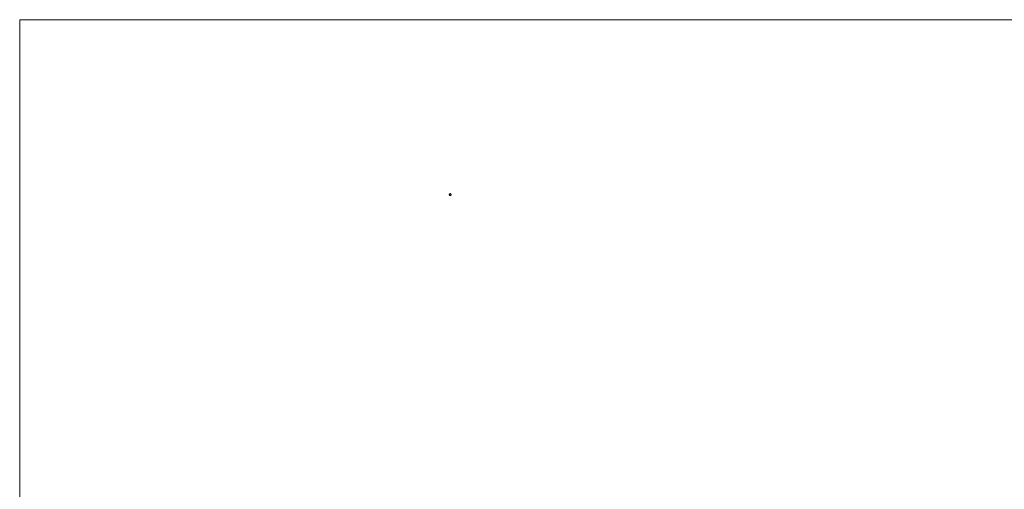
# Model space of a CAD drawing. Units: millimetres. Extents: x 250 to 18741, y 250 to 10250.
# Drawn here: x 250 to 7785, y 6656 to 10250 of the extents above; entities that cross this region are included whole.
import ezdxf

# ---------------------------------------------------------------- set-up
doc = ezdxf.new("R2010")
doc.units = ezdxf.units.MM
doc.header["$LTSCALE"] = 50

msp = doc.modelspace()

# ---------------------------------------------------------------- linework, layer by layer
at = {"color": 7, "linetype": 'Continuous', "lineweight": 0}
for p, q in [((14600, 10250), (250, 10250)), ((250, 10250), (250, 250))]:
    msp.add_line(p, q, dxfattribs=at)
at = {"color": 7, "linetype": 'Continuous', "lineweight": 15}
for p, q in [((3537.7, 8910.6), (3537.7, 8910.6)), ((3537.9, 8911), (3538.4, 8914.6)), ((3538, 8911), (3537.9, 8911)), ((3539.3, 8907.8), (3538, 8911)), ((3538.2, 8914.3), (3538.2, 8914.3)), ((3538.4, 8914.6), (3538.3, 8914.6)), ((3538.5, 8915), (3540, 8917)), ((3539.2, 8907.2), (3539.2, 8907.2)), ((3539.3, 8907.8), (3539.3, 8907.8)), ((3542, 8905.2), (3542, 8905.2)), ((3542.3, 8905.1), (3542.3, 8905.1)), ((3542.4, 8905.6), (3542.6, 8905.5)), ((3542.4, 8905.5), (3542.6, 8905.5)), ((3544.2, 8918.7), (3544.7, 8918.7)), ((3544.7, 8918.7), (3546.6, 8918.3)), ((3548.2, 8917.3), (3549.6, 8916.1)), ((3549.3, 8906.5), (3549.3, 8906.5)), ((3550.9, 8909.7), (3550.9, 8909.9)), ((3550.9, 8909.7), (3550.9, 8909.9)), ((3550.9, 8909.7), (3550.9, 8909.9)), ((3550.9, 8909.7), (3550.9, 8909.9)), ((3550.9, 8909.7), (3550.9, 8909.9)), ((3550.9, 8909.7), (3550.9, 8909.9)), ((3550.9, 8909.7), (3550.9, 8909.9)), ((3550.9, 8909.7), (3550.9, 8909.9)), ((3550.9, 8909.7), (3550.9, 8909.9)), ((3550.9, 8909.7), (3550.9, 8909.9)), ((3550.9, 8909.7), (3550.9, 8909.9)), ((3550.9, 8909.7), (3550.9, 8909.9)), ((3550.9, 8909.7), (3550.9, 8909.9)), ((3550.9, 8909.7), (3550.9, 8909.9)), ((3550.9, 8909.7), (3550.9, 8909.9)), ((3550.9, 8909.7), (3550.9, 8909.9)), ((3550.9, 8909.7), (3550.9, 8909.9)), ((3550.9, 8909.7), (3550.9, 8909.9)), ((3550.9, 8909.7), (3550.9, 8909.9)), ((3550.9, 8909.7), (3550.9, 8909.9)), ((3550.9, 8909.7), (3550.9, 8909.9)), ((3550.9, 8909.7), (3550.9, 8909.9)), ((3550.9, 8909.7), (3550.9, 8909.9)), ((3550.9, 8909.7), (3550.9, 8909.9)), ((3550.9, 8909.7), (3550.9, 8909.9)), ((3550.9, 8909.7), (3550.9, 8909.9)), ((3550.9, 8909.7), (3550.9, 8909.9)), ((3550.9, 8909.7), (3550.9, 8909.9)), ((3550.9, 8909.7), (3550.9, 8909.9)), ((3550.9, 8909.7), (3550.9, 8909.9)), ((3550.9, 8909.7), (3550.9, 8909.9)), ((3550.9, 8909.7), (3550.9, 8909.9)), ((3550.9, 8909.7), (3550.9, 8909.9)), ((3550.9, 8909.7), (3550.9, 8909.9)), ((3550.9, 8909.7), (3550.9, 8909.9)), ((3550.9, 8909.7), (3550.9, 8909.9)), ((3550.9, 8909.7), (3550.9, 8909.9)), ((3550.9, 8909.7), (3550.9, 8909.9)), ((3550.9, 8909.7), (3550.9, 8909.9)), ((3550.9, 8909.7), (3550.9, 8909.9)), ((3550.9, 8909.7), (3550.9, 8909.9)), ((3550.9, 8909.7), (3550.9, 8909.9)), ((3550.9, 8909.7), (3550.9, 8909.9)), ((3550.9, 8909.7), (3550.9, 8909.9)), ((3550.9, 8909.7), (3550.9, 8909.9)), ((3550.9, 8909.7), (3550.9, 8909.9)), ((3550.9, 8909.7), (3550.9, 8909.9)), ((3550.9, 8909.7), (3550.9, 8909.9)), ((3550.9, 8909.7), (3550.9, 8909.9)), ((3550.9, 8909.7), (3550.9, 8909.9)), ((3550.9, 8909.7), (3550.9, 8909.9)), ((3550.9, 8909.7), (3550.9, 8909.9)), ((3550.9, 8909.7), (3550.9, 8909.9)), ((3550.9, 8909.7), (3550.9, 8909.9)), ((3550.9, 8909.7), (3550.9, 8909.9)), ((3550.9, 8909.7), (3550.9, 8909.9)), ((3550.9, 8909.7), (3550.9, 8909.9)), ((3550.9, 8909.7), (3550.9, 8909.9)), ((3550.9, 8909.7), (3550.9, 8909.9)), ((3550.9, 8909.7), (3550.9, 8909.9)), ((3550.9, 8909.7), (3550.9, 8909.9)), ((3550.9, 8909.7), (3550.9, 8909.9)), ((3550.9, 8909.7), (3550.9, 8909.9)), ((3550.9, 8909.7), (3550.9, 8909.9)), ((3550.9, 8909.7), (3550.9, 8909.9)), ((3550.9, 8909.7), (3550.9, 8909.9)), ((3550.9, 8909.7), (3550.9, 8909.9)), ((3550.9, 8909.7), (3550.9, 8909.9)), ((3550.9, 8909.7), (3550.9, 8909.9)), ((3550.9, 8909.7), (3550.9, 8909.9)), ((3550.9, 8909.7), (3550.9, 8909.9)), ((3550.9, 8909.7), (3550.9, 8909.9)), ((3550.9, 8909.7), (3550.9, 8909.9)), ((3550.9, 8909.7), (3550.9, 8909.9)), ((3550.9, 8909.7), (3550.9, 8909.9)), ((3550.9, 8909.7), (3550.9, 8909.9)), ((3550.9, 8909.7), (3550.9, 8909.9)), ((3550.9, 8909.7), (3550.9, 8909.9)), ((3550.9, 8909.7), (3550.9, 8909.9)), ((3550.9, 8909.7), (3550.9, 8909.9)), ((3550.9, 8909.7), (3550.9, 8909.9)), ((3550.9, 8909.7), (3550.9, 8909.9)), ((3550.9, 8909.7), (3550.9, 8909.9)), ((3550.9, 8909.7), (3550.9, 8909.9)), ((3550.9, 8909.7), (3550.9, 8909.9)), ((3550.9, 8909.7), (3550.9, 8909.9)), ((3550.9, 8909.7), (3550.9, 8909.9)), ((3550.9, 8909.7), (3550.9, 8909.9)), ((3550.9, 8909.7), (3550.9, 8909.9)), ((3550.9, 8909.7), (3550.9, 8909.9)), ((3550.9, 8909.7), (3550.9, 8909.9)), ((3550.9, 8909.7), (3550.9, 8909.9)), ((3550.9, 8909.7), (3550.9, 8909.9)), ((3550.9, 8909.7), (3550.9, 8909.9)), ((3550.9, 8909.7), (3550.9, 8909.9)), ((3550.9, 8909.7), (3550.9, 8909.9)), ((3550.9, 8909.7), (3550.9, 8909.9)), ((3550.9, 8909.7), (3550.9, 8909.9)), ((3550.9, 8909.7), (3550.9, 8909.9)), ((3550.9, 8909.7), (3550.9, 8909.9)), ((3550.9, 8909.7), (3550.9, 8909.9)), ((3550.9, 8909.7), (3550.9, 8909.9)), ((3550.9, 8909.7), (3550.9, 8909.9)), ((3550.9, 8909.7), (3550.9, 8909.9)), ((3550.9, 8909.7), (3550.9, 8909.9)), ((3550.9, 8909.7), (3550.9, 8909.9)), ((3550.9, 8909.7), (3550.9, 8909.9)), ((3550.9, 8909.7), (3550.9, 8909.9)), ((3550.9, 8909.7), (3550.9, 8909.9)), ((3550.9, 8909.7), (3550.9, 8909.9)), ((3550.9, 8909.7), (3550.9, 8909.9)), ((3550.9, 8909.7), (3550.9, 8909.9)), ((3550.9, 8909.7), (3550.9, 8909.9)), ((3550.9, 8909.7), (3550.9, 8909.9)), ((3550.9, 8909.7), (3550.9, 8909.9)), ((3551, 8913.4), (3551, 8913.4)), ((3551.4, 8913.3), (3551, 8913.4)), ((3551.3, 8909.6), (3551.3, 8909.6))]:
    msp.add_line(p, q, dxfattribs=at)
at = {"color": 7, "linetype": 'Continuous', "lineweight": 15, "flags": 128}
for points in [[(3539.7, 8907.4), (3539.6, 8907.4), (3539.6, 8907.4), (3539.5, 8907.4), (3539.5, 8907.3), (3539.4, 8907.3), (3539.4, 8907.3), (3539.3, 8907.2), (3539.2, 8907.2)], [(3542.2, 8905.7), (3539.5, 8907.7), (3539.3, 8907.8)], [(3545.7, 8905.4), (3542.5, 8905.7), (3542.2, 8905.7)], [(3542.6, 8905.5), (3542.5, 8905.4), (3542.5, 8905.4), (3542.5, 8905.3), (3542.4, 8905.3), (3542.4, 8905.3), (3542.4, 8905.2), (3542.3, 8905.1), (3542.3, 8905.1)], [(3548.9, 8906.9), (3545.9, 8905.4), (3545.7, 8905.4)], [(3546, 8904.8), (3546, 8905.1), (3546, 8905.3)], [(3546.6, 8918.3), (3546.7, 8918.2), (3548.2, 8917.3)], [(3550.8, 8909.8), (3548.9, 8906.9), (3548.9, 8906.9)], [(3549.1, 8906.9), (3549.1, 8906.9), (3549.2, 8906.8), (3549.2, 8906.8), (3549.2, 8906.7), (3549.2, 8906.7), (3549.3, 8906.6), (3549.3, 8906.5), (3549.3, 8906.5)], [(3549.6, 8916.1), (3550.4, 8914.6), (3551, 8913.4)], [(3551, 8913.4), (3550.8, 8909.9), (3550.8, 8909.8)], [(3550.9, 8909.9), (3551, 8909.9), (3551, 8909.8), (3551, 8909.8), (3551.1, 8909.8), (3551.1, 8909.7), (3551.2, 8909.7), (3551.3, 8909.7), (3551.3, 8909.6)]]:
    msp.add_lwpolyline(points, dxfattribs=at)
at = {"color": 7, "linetype": 'Continuous', "lineweight": 15}
for start, end in [(151.13081, 155.31192), (93.21449, 130.8977)]:
    msp.add_arc((3544.6, 8911.7), 7, start, end, dxfattribs=at)
for centre, major_axis, ratio, start_param, end_param in [((3455.4, 8872), (84.5, 35.5), 0.000013, 0.07778, 0.127715), ((3488.5, 8831.8), (54.2, 73.9), 0.000032, 0.077271, 0.127659), ((3588.5, 8824.4), (-39.5, 82.7), 0.000025, 0.07757, 0.127701), ((3627, 8859.3), (76.3, -50.7), 0.000023, 3.218964, 3.269253)]:
    msp.add_ellipse(centre, major_axis=major_axis, ratio=ratio, start_param=start_param, end_param=end_param, dxfattribs=at)
for points, knots in [([(3537.7, 8910.6), (3537.7, 8910.8), (3537.7, 8911), (3537.6, 8911.4), (3537.6, 8911.6), (3537.6, 8911.9), (3537.6, 8912.1), (3537.7, 8912.4), (3537.7, 8912.5), (3537.7, 8912.8), (3537.7, 8912.9), (3537.8, 8913.1), (3537.8, 8913.2), (3537.8, 8913.4), (3537.9, 8913.5), (3537.9, 8913.7), (3538, 8913.9), (3538.1, 8914.1), (3538.1, 8914.2), (3538.2, 8914.3)], [0, 0, 0, 0, 0.25, 0.25, 0.375, 0.375, 0.5, 0.5, 0.5625, 0.5625, 0.625, 0.625, 0.6875, 0.6875, 0.75, 0.75, 0.875, 0.875, 1, 1, 1, 1]), ([(3539.2, 8907.2), (3539.1, 8907.4), (3539, 8907.5), (3538.8, 8907.9), (3538.7, 8908), (3538.5, 8908.3), (3538.4, 8908.4), (3538.3, 8908.7), (3538.2, 8908.9), (3538.1, 8909.1), (3538.1, 8909.2), (3538, 8909.4), (3538, 8909.5), (3537.9, 8909.7), (3537.9, 8909.8), (3537.8, 8910), (3537.8, 8910.1), (3537.7, 8910.4), (3537.7, 8910.5), (3537.7, 8910.6)], [0, 0, 0, 0, 0.25, 0.25, 0.375, 0.375, 0.5, 0.5, 0.5625, 0.5625, 0.625, 0.625, 0.6875, 0.6875, 0.75, 0.75, 0.875, 0.875, 1, 1, 1, 1]), ([(3542.3, 8905.1), (3542.2, 8905.1), (3542.1, 8905.1), (3541.9, 8905.2), (3541.8, 8905.3), (3541.5, 8905.4), (3541.4, 8905.4), (3541.1, 8905.6), (3540.9, 8905.7), (3540.7, 8905.9), (3540.6, 8906), (3540.4, 8906.1), (3540.3, 8906.2), (3540.1, 8906.3), (3540, 8906.4), (3539.9, 8906.5), (3539.8, 8906.6), (3539.6, 8906.7), (3539.5, 8906.9), (3539.4, 8907), (3539.3, 8907.1), (3539.2, 8907.2)], [0, 0, 0, 0, 0.125, 0.125, 0.25, 0.25, 0.375, 0.375, 0.5, 0.5, 0.5625, 0.5625, 0.625, 0.625, 0.6875, 0.6875, 0.75, 0.75, 0.875, 0.875, 1, 1, 1, 1]), ([(3546, 8904.8), (3545.9, 8904.8), (3545.8, 8904.8), (3545.6, 8904.7), (3545.5, 8904.7), (3545.2, 8904.7), (3545.1, 8904.7), (3544.8, 8904.7), (3544.7, 8904.7), (3544.5, 8904.7), (3544.4, 8904.7), (3544.2, 8904.7), (3544.1, 8904.7), (3543.8, 8904.7), (3543.7, 8904.7), (3543.4, 8904.8), (3543.2, 8904.8), (3542.9, 8904.9), (3542.7, 8904.9), (3542.5, 8905), (3542.4, 8905), (3542.3, 8905.1)], [0, 0, 0, 0, 0.125, 0.125, 0.25, 0.25, 0.375, 0.375, 0.4375, 0.4375, 0.5, 0.5, 0.5625, 0.5625, 0.625, 0.625, 0.75, 0.75, 0.875, 0.875, 1, 1, 1, 1]), ([(3542.9, 8918.4), (3542.9, 8918.5), (3543.1, 8918.5), (3543.5, 8918.6), (3543.9, 8918.6), (3544.2, 8918.6), (3544.2, 8918.6)], [0, 0, 0, 0, 0.290266, 0.606636, 0.925585, 1, 1, 1, 1]), ([(3544.7, 8918.7), (3544.8, 8918.7), (3544.9, 8918.7), (3545.2, 8918.6), (3545.4, 8918.6), (3545.6, 8918.6), (3545.7, 8918.6), (3545.9, 8918.5), (3546, 8918.5), (3546.2, 8918.5), (3546.3, 8918.5), (3546.4, 8918.4), (3546.5, 8918.4), (3546.6, 8918.4)], [0, 0, 0, 0, 0.25, 0.25, 0.5, 0.5, 0.625, 0.625, 0.75, 0.75, 0.875, 0.875, 1, 1, 1, 1]), ([(3549.3, 8906.5), (3549.3, 8906.4), (3549.2, 8906.3), (3549, 8906.2), (3548.9, 8906.1), (3548.7, 8906), (3548.6, 8905.9), (3548.3, 8905.7), (3548.1, 8905.6), (3547.8, 8905.4), (3547.7, 8905.4), (3547.5, 8905.3), (3547.4, 8905.2), (3547.2, 8905.2), (3547.1, 8905.1), (3546.9, 8905.1), (3546.9, 8905), (3546.6, 8904.9), (3546.5, 8904.9), (3546.2, 8904.8), (3546.1, 8904.8), (3546, 8904.8)], [0, 0, 0, 0, 0.125, 0.125, 0.25, 0.25, 0.375, 0.375, 0.5, 0.5, 0.5625, 0.5625, 0.625, 0.625, 0.6875, 0.6875, 0.75, 0.75, 0.875, 0.875, 1, 1, 1, 1]), ([(3546.6, 8918.4), (3546.7, 8918.4), (3546.8, 8918.3), (3547, 8918.3), (3547.1, 8918.2), (3547.4, 8918.1), (3547.5, 8918), (3547.8, 8917.9), (3547.9, 8917.9), (3548.1, 8917.8), (3548.2, 8917.7), (3548.3, 8917.6)], [0, 0, 0, 0, 0.25, 0.25, 0.5, 0.5, 0.75, 0.75, 0.875, 0.875, 1, 1, 1, 1]), ([(3548.3, 8917.6), (3548.4, 8917.6), (3548.5, 8917.5), (3548.7, 8917.4), (3548.7, 8917.4), (3548.8, 8917.3), (3548.9, 8917.2), (3549.1, 8917), (3549.3, 8916.9), (3549.5, 8916.7), (3549.6, 8916.5), (3549.8, 8916.4)], [0, 0, 0, 0, 0.25, 0.25, 0.375, 0.375, 0.5, 0.5, 0.75, 0.75, 1, 1, 1, 1]), ([(3551.3, 8909.6), (3551.3, 8909.4), (3551.2, 8909.3), (3551.1, 8908.9), (3551, 8908.7), (3550.8, 8908.4), (3550.8, 8908.3), (3550.6, 8908), (3550.5, 8907.9), (3550.4, 8907.7), (3550.3, 8907.6), (3550.1, 8907.3), (3550, 8907.2), (3549.8, 8906.9), (3549.7, 8906.8), (3549.5, 8906.6), (3549.4, 8906.5), (3549.3, 8906.5)], [0, 0, 0, 0, 0.25, 0.25, 0.375, 0.375, 0.5, 0.5, 0.5625, 0.5625, 0.625, 0.625, 0.75, 0.75, 0.875, 0.875, 1, 1, 1, 1]), ([(3549.8, 8916.4), (3549.8, 8916.4), (3549.9, 8916.3), (3550, 8916.1), (3550.1, 8916), (3550.3, 8915.8), (3550.4, 8915.7), (3550.5, 8915.5), (3550.6, 8915.4), (3550.7, 8915.2), (3550.7, 8915.1), (3550.8, 8914.9), (3550.9, 8914.8), (3551, 8914.7), (3551, 8914.6), (3551.1, 8914.3), (3551.2, 8914.2), (3551.3, 8913.9), (3551.3, 8913.8), (3551.4, 8913.5), (3551.4, 8913.4), (3551.4, 8913.3)], [0, 0, 0, 0, 0.125, 0.125, 0.25, 0.25, 0.375, 0.375, 0.4375, 0.4375, 0.5, 0.5, 0.5625, 0.5625, 0.625, 0.625, 0.75, 0.75, 0.875, 0.875, 1, 1, 1, 1]), ([(3551.4, 8913.3), (3551.5, 8913.2), (3551.5, 8913), (3551.6, 8912.6), (3551.6, 8912.6), (3551.6, 8912.4), (3551.6, 8912.3), (3551.6, 8912.2), (3551.6, 8912.1), (3551.6, 8911.9), (3551.6, 8911.8), (3551.6, 8911.6), (3551.6, 8911.4), (3551.6, 8911.2), (3551.6, 8911.1), (3551.6, 8910.9), (3551.6, 8910.8), (3551.5, 8910.6), (3551.5, 8910.5), (3551.5, 8910.2), (3551.5, 8910.1), (3551.4, 8909.8), (3551.4, 8909.7), (3551.3, 8909.6)], [0, 0, 0, 0, 0.25, 0.25, 0.3125, 0.3125, 0.375, 0.375, 0.4375, 0.4375, 0.5, 0.5, 0.5625, 0.5625, 0.625, 0.625, 0.6875, 0.6875, 0.75, 0.75, 0.875, 0.875, 1, 1, 1, 1])]:
    msp.add_open_spline(points, degree=3, knots=knots, dxfattribs=at)
for points in [[(3544.2, 8918.7), (3544.4, 8918.7), (3544.5, 8918.7), (3544.7, 8918.7)], [(3544.7, 8918.7), (3544.7, 8918.7), (3544.7, 8918.7), (3544.7, 8918.7)], [(3545.7, 8905.4), (3545.8, 8905.4), (3545.9, 8905.4), (3546, 8905.3)], [(3546.6, 8918.3), (3546.6, 8918.3), (3546.6, 8918.4), (3546.6, 8918.4)], [(3548.3, 8917.6), (3548.2, 8917.5), (3548.2, 8917.4), (3548.2, 8917.3)], [(3548.9, 8906.9), (3548.9, 8906.9), (3549, 8906.9), (3549.1, 8906.9)], [(3549.6, 8916.1), (3549.6, 8916.2), (3549.7, 8916.3), (3549.8, 8916.4)], [(3550.8, 8909.8), (3550.9, 8909.9), (3550.9, 8909.9), (3550.9, 8909.9)]]:
    msp.add_open_spline(points, degree=3, dxfattribs=at)

doc.saveas('drawing.dxf')
